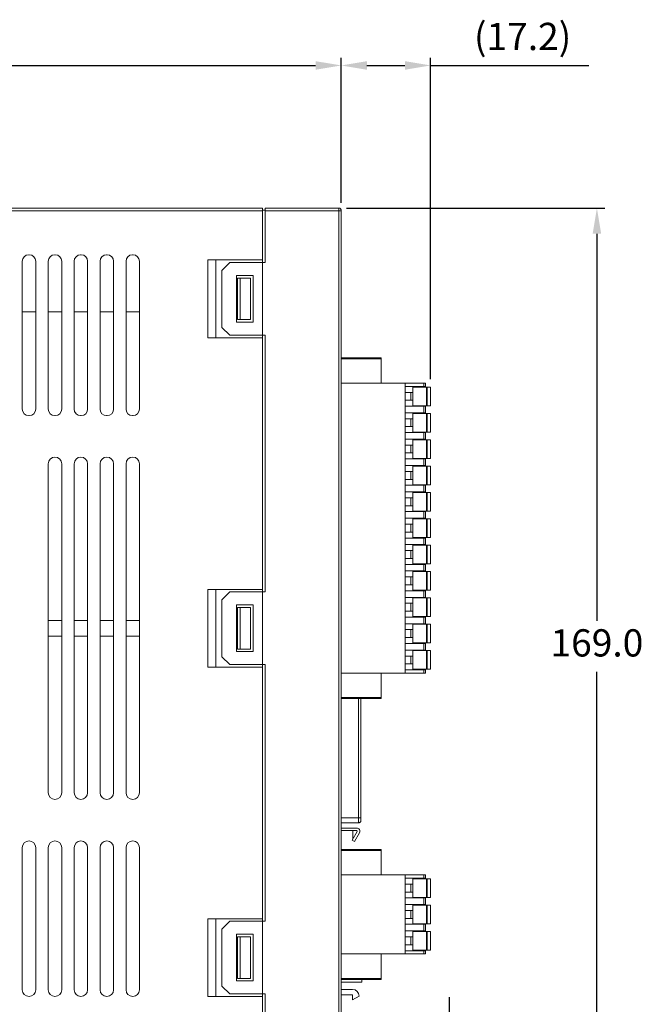
# Model space of a CAD drawing. Units: millimetres. Extents: x 527 to 685, y 134 to 256.
# Drawn here: x 580 to 604, y 165 to 203 of the extents above; entities that cross this region are included whole.
import ezdxf

# ---------------------------------------------------------------- set-up
doc = ezdxf.new("R2010")
doc.units = ezdxf.units.MM
doc.header["$PDSIZE"] = -1
doc.dimstyles.new('aa', dxfattribs={"dimscale": 0.3, "dimtxt": 3.5, "dimasz": 3.302, "dimexe": 1, "dimexo": 1, "dimgap": 1.524, "dimtad": 1, "dimtih": 1, "dimtoh": 1, "dimdec": 1, "dimlfac": 5, "dimzin": 0, "dimdsep": 46, "dimtxsty": 'Standard', "dimcen": 2.5, "dimazin": 0, "dimtfac": 1, "dimtdec": 3, "dimtmove": 0, "dimatfit": 3, "dimfxl": 0, "dimtzin": 0, "dimarcsym": 0})

# ---------------------------------------------------------------- blocks, each defined once
blk = doc.blocks.new('*D3')
at = {"color": 0, "lineweight": -2, "transparency": 16777216}
for p, q in [((552.947, 196.277), (552.947, 201.778)), ((592.347, 196.177), (592.347, 201.778)), ((553.938, 201.478), (591.356, 201.478))]:
    blk.add_line(p, q, dxfattribs=at)
at = {"color": 0, "transparency": 16777216}
for points in [[(553.938, 201.643), (553.938, 201.312), (552.947, 201.478)], [(591.356, 201.643), (591.356, 201.312), (592.347, 201.478)]]:
    blk.add_solid(points, dxfattribs=at)
at = {"layer": 'Defpoints', "color": 0, "transparency": 16777216}
for p in [(592.347, 201.478), (552.947, 195.977), (592.347, 195.877)]:
    blk.add_point(p, dxfattribs=at)
at = {"color": 0, "transparency": 16777216, "insert": (572.647, 202.46), "char_height": 1.05, "attachment_point": 5}
blk.add_mtext('197.0', dxfattribs=at)
blk = doc.blocks.new('*D4')
at = {"color": 0, "lineweight": -2, "transparency": 16777216}
for p, q in [((592.347, 196.177), (592.347, 201.778)), ((595.793, 189.377), (595.793, 201.778)), ((593.338, 201.478), (594.803, 201.478)), ((595.793, 201.478), (601.898, 201.478))]:
    blk.add_line(p, q, dxfattribs=at)
at = {"color": 0, "transparency": 16777216}
for points in [[(593.338, 201.643), (593.338, 201.312), (592.347, 201.478)], [(594.803, 201.643), (594.803, 201.312), (595.793, 201.478)]]:
    blk.add_solid(points, dxfattribs=at)
at = {"layer": 'Defpoints', "color": 0, "transparency": 16777216}
for p in [(595.793, 201.478), (592.347, 195.877), (595.793, 189.077)]:
    blk.add_point(p, dxfattribs=at)
at = {"color": 0, "transparency": 16777216, "insert": (599.341, 202.46), "char_height": 1.05, "attachment_point": 5}
blk.add_mtext('(17.2)', dxfattribs=at)
blk = doc.blocks.new('*D5')
at = {"color": 0, "lineweight": -2, "transparency": 16777216}
for p, q in [((592.547, 195.977), (602.506, 195.977)), ((602.206, 194.986), (602.206, 180.059)), ((602.206, 163.167), (602.206, 178.095)), ((557.347, 162.177), (602.506, 162.177))]:
    blk.add_line(p, q, dxfattribs=at)
at = {"color": 0, "transparency": 16777216}
for points in [[(602.04, 194.986), (602.371, 194.986), (602.206, 195.977)], [(602.04, 163.167), (602.371, 163.167), (602.206, 162.177)]]:
    blk.add_solid(points, dxfattribs=at)
at = {"layer": 'Defpoints', "color": 0, "transparency": 16777216}
for p in [(592.247, 195.977), (557.047, 162.177), (602.206, 162.177)]:
    blk.add_point(p, dxfattribs=at)
at = {"color": 0, "transparency": 16777216, "insert": (602.206, 179.077), "char_height": 1.05, "attachment_point": 5}
blk.add_mtext('169.0', dxfattribs=at)
blk = doc.blocks.new('*D8')
at = {"color": 0, "lineweight": -2, "transparency": 16777216}
for p, q in [((596.525, 164.567), (596.525, 165.558)), ((592.547, 163.577), (596.825, 163.577)), ((596.525, 163.577), (596.525, 162.177)), ((578.787, 162.177), (596.825, 162.177)), ((596.525, 161.186), (596.525, 160.196)), ((596.525, 160.196), (594.143, 160.196))]:
    blk.add_line(p, q, dxfattribs=at)
at = {"color": 0, "transparency": 16777216}
for points in [[(596.36, 164.567), (596.69, 164.567), (596.525, 163.577)], [(596.36, 161.186), (596.69, 161.186), (596.525, 162.177)]]:
    blk.add_solid(points, dxfattribs=at)
at = {"layer": 'Defpoints', "color": 0, "transparency": 16777216}
for p in [(592.247, 163.577), (578.487, 162.177), (596.525, 162.177)]:
    blk.add_point(p, dxfattribs=at)
at = {"color": 0, "transparency": 16777216, "insert": (595.105, 161.178), "char_height": 1.05, "attachment_point": 5}
blk.add_mtext('7.0', dxfattribs=at)

msp = doc.modelspace()

# ---------------------------------------------------------------- linework, layer by layer
at = {"color": 7, "linetype": 'Continuous', "lineweight": 15}
for p, q in [((589.307, 195.977), (572.068, 195.977)), ((589.307, 195.877), (589.307, 195.977)), ((592.247, 195.977), (589.407, 195.977)), ((589.407, 195.977), (589.407, 195.877)), ((589.307, 195.877), (572.068, 195.877)), ((589.407, 195.897), (589.307, 195.897)), ((589.307, 193.977), (589.307, 195.877)), ((589.407, 193.877), (589.407, 195.877)), ((589.407, 195.877), (592.25, 195.877)), ((592.25, 195.877), (592.25, 163.677)), ((592.347, 195.877), (592.25, 195.877)), ((592.347, 195.877), (592.347, 163.677)), ((580.297, 194.177), (580.317, 194.177)), ((581.297, 194.177), (581.317, 194.177)), ((582.297, 194.177), (582.317, 194.177)), ((583.297, 194.177), (583.317, 194.177)), ((584.297, 194.177), (584.317, 194.177)), ((580.047, 188.227), (580.047, 193.927)), ((580.567, 193.927), (580.567, 188.227)), ((581.047, 188.227), (581.047, 193.927)), ((581.567, 193.927), (581.567, 188.227)), ((582.047, 188.227), (582.047, 193.927)), ((582.567, 193.927), (582.567, 188.227)), ((583.047, 188.227), (583.047, 193.927)), ((583.567, 193.927), (583.567, 188.227)), ((584.047, 188.227), (584.047, 193.927)), ((584.567, 193.927), (584.567, 188.227)), ((587.207, 193.977), (589.307, 193.977)), ((587.207, 190.977), (587.207, 193.977)), ((587.507, 190.977), (587.507, 193.977)), ((587.747, 193.577), (588.047, 193.877)), ((588.047, 193.877), (589.307, 193.877)), ((589.307, 193.977), (589.307, 193.877)), ((589.307, 191.077), (589.307, 193.877)), ((589.407, 193.877), (589.307, 193.877)), ((587.747, 191.377), (587.747, 193.577)), ((588.947, 193.377), (588.307, 193.377)), ((588.307, 193.377), (588.307, 191.577)), ((588.347, 193.277), (588.347, 191.677)), ((588.447, 193.277), (588.347, 193.277)), ((588.447, 193.277), (588.447, 191.677)), ((588.847, 193.277), (588.447, 193.277)), ((588.847, 191.677), (588.847, 193.277)), ((588.947, 191.577), (588.947, 193.377)), ((592.349, 192.954), (592.347, 192.954)), ((592.347, 192.905), (592.349, 192.905)), ((592.349, 192.773), (592.347, 192.773)), ((592.349, 192.639), (592.347, 192.639)), ((592.349, 192.591), (592.347, 192.591)), ((592.347, 192.59), (592.349, 192.59)), ((592.347, 192.59), (592.349, 192.59)), ((592.347, 192.59), (592.349, 192.59)), ((580.047, 191.977), (580.567, 191.977)), ((581.047, 191.977), (581.567, 191.977)), ((582.047, 191.977), (582.567, 191.977)), ((583.047, 191.977), (583.567, 191.977)), ((584.047, 191.977), (584.567, 191.977)), ((588.047, 191.077), (587.747, 191.377)), ((588.307, 191.577), (588.947, 191.577)), ((588.347, 191.677), (588.447, 191.677)), ((588.447, 191.677), (588.847, 191.677)), ((589.307, 190.977), (587.207, 190.977)), ((589.307, 191.077), (588.047, 191.077)), ((589.307, 191.077), (589.407, 191.077)), ((589.307, 191.077), (589.307, 190.977)), ((589.307, 181.277), (589.307, 190.977)), ((589.407, 181.177), (589.407, 191.077)), ((592.347, 190.205), (593.887, 190.205)), ((593.887, 190.165), (593.887, 190.205)), ((593.887, 189.225), (593.887, 190.165)), ((592.347, 189.225), (594.815, 189.225)), ((594.815, 189.225), (594.815, 189.097)), ((594.815, 189.225), (595.535, 189.225)), ((594.815, 188.337), (594.815, 189.097)), ((594.815, 189.097), (595.535, 189.097)), ((595.105, 189.097), (595.105, 188.867)), ((595.105, 189.077), (595.633, 189.077)), ((595.535, 189.225), (595.535, 189.097)), ((595.535, 189.225), (595.595, 189.225)), ((595.535, 189.097), (595.595, 189.097)), ((595.595, 189.225), (595.595, 189.097)), ((595.633, 188.357), (595.633, 189.077)), ((595.663, 188.357), (595.663, 189.077)), ((595.793, 189.077), (595.663, 189.077)), ((595.793, 188.357), (595.793, 189.077)), ((592.349, 188.904), (592.347, 188.904)), ((592.349, 188.904), (592.347, 188.904)), ((592.349, 188.901), (592.347, 188.901)), ((592.349, 188.889), (592.347, 188.889)), ((592.349, 188.889), (592.349, 188.595)), ((595.036, 188.867), (594.815, 188.867)), ((595.036, 188.567), (595.036, 188.867)), ((595.036, 188.867), (595.105, 188.867)), ((595.105, 188.567), (595.105, 188.867)), ((592.347, 188.595), (592.349, 188.595)), ((592.349, 188.564), (592.347, 188.564)), ((592.349, 188.55), (592.347, 188.55)), ((592.349, 188.546), (592.347, 188.546)), ((592.349, 188.541), (592.347, 188.541)), ((592.349, 188.561), (592.349, 188.559)), ((594.815, 188.567), (595.036, 188.567)), ((594.815, 188.337), (594.815, 188.081)), ((594.815, 188.337), (595.535, 188.337)), ((595.036, 188.567), (595.105, 188.567)), ((595.105, 188.567), (595.105, 188.337)), ((595.105, 188.357), (595.633, 188.357)), ((595.535, 188.081), (595.535, 188.337)), ((595.535, 188.337), (595.595, 188.337)), ((595.595, 188.337), (595.595, 188.081)), ((595.663, 188.357), (595.793, 188.357)), ((580.317, 187.977), (580.297, 187.977)), ((581.317, 187.977), (581.297, 187.977)), ((582.317, 187.977), (582.297, 187.977)), ((583.317, 187.977), (583.297, 187.977)), ((584.317, 187.977), (584.297, 187.977)), ((594.815, 187.321), (594.815, 188.081)), ((594.815, 188.081), (595.535, 188.081)), ((595.105, 188.081), (595.105, 187.851)), ((595.105, 188.061), (595.633, 188.061)), ((595.535, 188.081), (595.595, 188.081)), ((595.633, 187.341), (595.633, 188.061)), ((595.663, 187.341), (595.663, 188.061)), ((595.793, 188.061), (595.663, 188.061)), ((595.793, 187.341), (595.793, 188.061)), ((592.349, 187.888), (592.347, 187.888)), ((592.349, 187.885), (592.347, 187.885)), ((592.349, 187.873), (592.347, 187.873)), ((592.347, 187.579), (592.349, 187.579)), ((592.349, 187.873), (592.349, 187.579)), ((595.036, 187.851), (594.815, 187.851)), ((595.036, 187.551), (595.036, 187.851)), ((595.036, 187.851), (595.105, 187.851)), ((595.105, 187.551), (595.105, 187.851)), ((592.349, 187.548), (592.347, 187.548)), ((592.349, 187.534), (592.347, 187.534)), ((594.815, 187.551), (595.036, 187.551)), ((594.815, 187.321), (594.815, 187.065)), ((594.815, 187.321), (595.535, 187.321)), ((595.036, 187.551), (595.105, 187.551)), ((595.105, 187.551), (595.105, 187.321)), ((595.105, 187.341), (595.633, 187.341)), ((595.535, 187.065), (595.535, 187.321)), ((595.535, 187.321), (595.595, 187.321)), ((595.595, 187.321), (595.595, 187.065)), ((595.663, 187.341), (595.793, 187.341)), ((592.349, 186.872), (592.347, 186.872)), ((592.349, 186.869), (592.347, 186.869)), ((592.349, 186.857), (592.347, 186.857)), ((592.349, 186.857), (592.349, 186.563)), ((594.815, 186.305), (594.815, 187.065)), ((594.815, 187.065), (595.535, 187.065)), ((595.036, 186.835), (594.815, 186.835)), ((595.036, 186.535), (595.036, 186.835)), ((595.036, 186.835), (595.105, 186.835)), ((595.105, 187.065), (595.105, 186.835)), ((595.105, 187.045), (595.633, 187.045)), ((595.105, 186.535), (595.105, 186.835)), ((595.535, 187.065), (595.595, 187.065)), ((595.633, 186.325), (595.633, 187.045)), ((595.663, 186.325), (595.663, 187.045)), ((595.793, 187.045), (595.663, 187.045)), ((595.793, 186.325), (595.793, 187.045)), ((592.347, 186.563), (592.349, 186.563)), ((592.349, 186.532), (592.347, 186.532)), ((592.349, 186.518), (592.347, 186.518)), ((592.349, 186.509), (592.347, 186.509)), ((594.815, 186.535), (595.036, 186.535)), ((595.036, 186.535), (595.105, 186.535)), ((595.105, 186.535), (595.105, 186.305)), ((581.047, 173.437), (581.047, 186.117)), ((581.567, 186.117), (581.567, 173.437)), ((582.047, 173.437), (582.047, 186.117)), ((582.567, 186.117), (582.567, 173.437)), ((583.047, 173.437), (583.047, 186.117)), ((583.567, 186.117), (583.567, 173.437)), ((584.047, 173.437), (584.047, 186.117)), ((584.567, 186.117), (584.567, 173.437)), ((594.815, 186.305), (594.815, 186.049)), ((594.815, 186.305), (595.535, 186.305)), ((594.815, 185.289), (594.815, 186.049)), ((594.815, 186.049), (595.535, 186.049)), ((595.105, 186.325), (595.633, 186.325)), ((595.105, 186.049), (595.105, 185.819)), ((595.535, 186.049), (595.535, 186.305)), ((595.535, 186.305), (595.595, 186.305)), ((595.535, 186.049), (595.595, 186.049)), ((595.595, 186.305), (595.595, 186.049)), ((595.663, 186.325), (595.793, 186.325)), ((592.349, 185.856), (592.347, 185.856)), ((592.349, 185.856), (592.347, 185.856)), ((592.349, 185.838), (592.347, 185.838)), ((592.349, 185.838), (592.349, 185.51)), ((595.036, 185.819), (594.815, 185.819)), ((595.036, 185.519), (595.036, 185.819)), ((595.036, 185.819), (595.105, 185.819)), ((595.105, 186.029), (595.633, 186.029)), ((595.105, 185.519), (595.105, 185.819)), ((595.633, 185.309), (595.633, 186.029)), ((595.663, 185.309), (595.663, 186.029)), ((595.793, 186.029), (595.663, 186.029)), ((595.793, 185.309), (595.793, 186.029)), ((592.347, 185.51), (592.349, 185.51)), ((592.349, 185.498), (592.347, 185.498)), ((592.347, 185.493), (592.349, 185.493)), ((592.349, 185.493), (592.347, 185.493)), ((594.815, 185.519), (595.036, 185.519)), ((594.815, 185.289), (594.815, 185.033)), ((594.815, 185.289), (595.535, 185.289)), ((595.036, 185.519), (595.105, 185.519)), ((595.105, 185.519), (595.105, 185.289)), ((595.105, 185.309), (595.633, 185.309)), ((595.535, 185.033), (595.535, 185.289)), ((595.535, 185.289), (595.595, 185.289)), ((595.595, 185.289), (595.595, 185.033)), ((595.663, 185.309), (595.793, 185.309)), ((594.815, 184.273), (594.815, 185.033)), ((594.815, 185.033), (595.535, 185.033)), ((595.105, 185.033), (595.105, 184.803)), ((595.105, 185.013), (595.633, 185.013)), ((595.535, 185.033), (595.595, 185.033)), ((595.633, 184.293), (595.633, 185.013)), ((595.663, 184.293), (595.663, 185.013)), ((595.793, 185.013), (595.663, 185.013)), ((595.793, 184.293), (595.793, 185.013)), ((592.349, 184.84), (592.347, 184.84)), ((592.347, 184.836), (592.349, 184.836)), ((592.349, 184.822), (592.347, 184.822)), ((592.349, 184.79), (592.347, 184.79)), ((592.349, 184.79), (592.349, 184.492)), ((595.036, 184.803), (594.815, 184.803)), ((595.036, 184.503), (595.036, 184.803)), ((595.036, 184.803), (595.105, 184.803)), ((595.105, 184.503), (595.105, 184.803)), ((592.349, 184.492), (592.347, 184.492)), ((592.349, 184.481), (592.347, 184.481)), ((592.349, 184.477), (592.347, 184.477)), ((594.815, 184.503), (595.036, 184.503)), ((594.815, 184.273), (594.815, 184.017)), ((594.815, 184.273), (595.535, 184.273)), ((595.036, 184.503), (595.105, 184.503)), ((595.105, 184.503), (595.105, 184.273)), ((595.105, 184.293), (595.633, 184.293)), ((595.535, 184.017), (595.535, 184.273)), ((595.535, 184.273), (595.595, 184.273)), ((595.595, 184.273), (595.595, 184.017)), ((595.663, 184.293), (595.793, 184.293)), ((592.349, 183.824), (592.347, 183.824)), ((592.349, 183.821), (592.347, 183.821)), ((592.347, 183.82), (592.349, 183.82)), ((592.349, 183.806), (592.347, 183.806)), ((592.349, 183.774), (592.347, 183.774)), ((592.349, 183.809), (592.349, 183.808)), ((592.349, 183.774), (592.349, 183.476)), ((594.815, 183.257), (594.815, 184.017)), ((594.815, 184.017), (595.535, 184.017)), ((595.036, 183.787), (594.815, 183.787)), ((595.036, 183.487), (595.036, 183.787)), ((595.036, 183.787), (595.105, 183.787)), ((595.105, 184.017), (595.105, 183.787)), ((595.105, 183.997), (595.633, 183.997)), ((595.105, 183.487), (595.105, 183.787)), ((595.535, 184.017), (595.595, 184.017)), ((595.633, 183.277), (595.633, 183.997)), ((595.663, 183.277), (595.663, 183.997)), ((595.793, 183.997), (595.663, 183.997)), ((595.793, 183.277), (595.793, 183.997)), ((592.349, 183.476), (592.347, 183.476)), ((592.349, 183.465), (592.347, 183.465)), ((592.349, 183.461), (592.347, 183.461)), ((592.349, 183.476), (592.349, 183.476)), ((594.815, 183.487), (595.036, 183.487)), ((595.036, 183.487), (595.105, 183.487)), ((595.105, 183.487), (595.105, 183.257)), ((594.815, 183.257), (594.815, 183.001)), ((594.815, 183.257), (595.535, 183.257)), ((594.815, 182.241), (594.815, 183.001)), ((594.815, 183.001), (595.535, 183.001)), ((595.105, 183.277), (595.633, 183.277)), ((595.105, 183.001), (595.105, 182.771)), ((595.535, 183.001), (595.535, 183.257)), ((595.535, 183.257), (595.595, 183.257)), ((595.535, 183.001), (595.595, 183.001)), ((595.595, 183.257), (595.595, 183.001)), ((595.663, 183.277), (595.793, 183.277)), ((592.349, 182.804), (592.347, 182.804)), ((592.347, 182.79), (592.349, 182.79)), ((592.349, 182.758), (592.347, 182.758)), ((592.349, 182.758), (592.349, 182.5)), ((595.036, 182.771), (594.815, 182.771)), ((595.036, 182.471), (595.036, 182.771)), ((595.036, 182.771), (595.105, 182.771)), ((595.105, 182.981), (595.633, 182.981)), ((595.105, 182.471), (595.105, 182.771)), ((595.633, 182.261), (595.633, 182.981)), ((595.663, 182.261), (595.663, 182.981)), ((595.793, 182.981), (595.663, 182.981)), ((595.793, 182.261), (595.793, 182.981)), ((592.349, 182.5), (592.347, 182.5)), ((592.349, 182.468), (592.347, 182.468)), ((592.349, 182.454), (592.347, 182.454)), ((594.815, 182.471), (595.036, 182.471)), ((594.815, 182.241), (594.815, 181.985)), ((594.815, 182.241), (595.535, 182.241)), ((595.036, 182.471), (595.105, 182.471)), ((595.105, 182.471), (595.105, 182.241)), ((595.105, 182.261), (595.633, 182.261)), ((595.535, 181.985), (595.535, 182.241)), ((595.535, 182.241), (595.595, 182.241)), ((595.595, 182.241), (595.595, 181.985)), ((595.663, 182.261), (595.793, 182.261)), ((594.815, 181.225), (594.815, 181.985)), ((594.815, 181.985), (595.535, 181.985)), ((595.105, 181.985), (595.105, 181.755)), ((595.105, 181.965), (595.633, 181.965)), ((595.535, 181.985), (595.595, 181.985)), ((595.633, 181.245), (595.633, 181.965)), ((595.663, 181.245), (595.663, 181.965)), ((595.793, 181.965), (595.663, 181.965)), ((595.793, 181.245), (595.793, 181.965)), ((592.349, 181.788), (592.347, 181.788)), ((592.347, 181.774), (592.349, 181.774)), ((592.349, 181.742), (592.347, 181.742)), ((592.349, 181.484), (592.347, 181.484)), ((592.349, 181.742), (592.349, 181.484)), ((595.036, 181.755), (594.815, 181.755)), ((595.036, 181.455), (595.036, 181.755)), ((595.036, 181.755), (595.105, 181.755)), ((595.105, 181.455), (595.105, 181.755)), ((587.207, 181.277), (589.307, 181.277)), ((587.207, 178.277), (587.207, 181.277)), ((587.507, 181.277), (587.507, 178.277)), ((587.747, 180.877), (588.047, 181.177)), ((588.047, 181.177), (589.307, 181.177)), ((589.307, 181.277), (589.307, 181.177)), ((589.307, 178.377), (589.307, 181.177)), ((589.407, 181.177), (589.307, 181.177)), ((592.349, 181.452), (592.347, 181.452)), ((592.349, 181.438), (592.347, 181.438)), ((594.815, 181.455), (595.036, 181.455)), ((594.815, 181.225), (594.815, 180.969)), ((594.815, 181.225), (595.535, 181.225)), ((595.036, 181.455), (595.105, 181.455)), ((595.105, 181.455), (595.105, 181.225)), ((595.105, 181.245), (595.633, 181.245)), ((595.535, 180.969), (595.535, 181.225)), ((595.535, 181.225), (595.595, 181.225)), ((595.595, 181.225), (595.595, 180.969)), ((595.663, 181.245), (595.793, 181.245)), ((587.747, 178.677), (587.747, 180.877)), ((592.349, 180.776), (592.347, 180.776)), ((592.349, 180.773), (592.347, 180.773)), ((592.349, 180.772), (592.347, 180.772)), ((592.347, 180.758), (592.349, 180.758)), ((592.349, 180.726), (592.347, 180.726)), ((592.349, 180.761), (592.349, 180.76)), ((592.349, 180.726), (592.349, 180.468)), ((594.815, 180.209), (594.815, 180.969)), ((594.815, 180.969), (595.535, 180.969)), ((595.036, 180.739), (594.815, 180.739)), ((595.036, 180.439), (595.036, 180.739)), ((595.036, 180.739), (595.105, 180.739)), ((595.105, 180.969), (595.105, 180.739)), ((595.105, 180.949), (595.633, 180.949)), ((595.105, 180.439), (595.105, 180.739)), ((595.535, 180.969), (595.595, 180.969)), ((595.633, 180.229), (595.633, 180.949)), ((595.663, 180.229), (595.663, 180.949)), ((595.793, 180.949), (595.663, 180.949)), ((595.793, 180.229), (595.793, 180.949)), ((588.947, 180.677), (588.307, 180.677)), ((588.307, 180.677), (588.307, 178.877)), ((588.447, 180.577), (588.347, 180.577)), ((588.347, 180.577), (588.347, 178.977)), ((588.447, 180.577), (588.447, 178.977)), ((588.847, 180.577), (588.447, 180.577)), ((588.847, 180.577), (588.847, 178.977)), ((588.947, 178.877), (588.947, 180.677)), ((592.349, 180.468), (592.347, 180.468)), ((592.349, 180.436), (592.347, 180.436)), ((592.349, 180.422), (592.347, 180.422)), ((592.349, 180.417), (592.347, 180.417)), ((592.349, 180.413), (592.347, 180.413)), ((592.349, 180.433), (592.349, 180.428)), ((594.815, 180.439), (595.036, 180.439)), ((595.036, 180.439), (595.105, 180.439)), ((595.105, 180.439), (595.105, 180.209)), ((581.047, 180.077), (581.567, 180.077)), ((582.047, 180.077), (582.567, 180.077)), ((583.047, 180.077), (583.567, 180.077)), ((584.047, 180.077), (584.567, 180.077)), ((594.815, 180.209), (594.815, 179.953)), ((594.815, 180.209), (595.535, 180.209)), ((595.105, 180.229), (595.633, 180.229)), ((595.535, 180.209), (595.535, 179.953)), ((595.535, 180.209), (595.595, 180.209)), ((595.595, 180.209), (595.595, 179.953)), ((595.663, 180.229), (595.793, 180.229)), ((592.349, 179.76), (592.347, 179.76)), ((592.349, 179.76), (592.347, 179.76)), ((592.347, 179.711), (592.349, 179.711)), ((592.349, 179.579), (592.347, 179.579)), ((594.815, 179.193), (594.815, 179.953)), ((594.815, 179.953), (595.535, 179.953)), ((595.036, 179.723), (594.815, 179.723)), ((595.036, 179.423), (595.036, 179.723)), ((595.036, 179.723), (595.105, 179.723)), ((595.105, 179.953), (595.105, 179.723)), ((595.105, 179.933), (595.633, 179.933)), ((595.105, 179.423), (595.105, 179.723)), ((595.535, 179.953), (595.595, 179.953)), ((595.633, 179.213), (595.633, 179.933)), ((595.663, 179.213), (595.663, 179.933)), ((595.793, 179.933), (595.663, 179.933)), ((595.793, 179.213), (595.793, 179.933)), ((581.567, 179.477), (581.047, 179.477)), ((582.567, 179.477), (582.047, 179.477)), ((583.567, 179.477), (583.047, 179.477)), ((584.567, 179.477), (584.047, 179.477)), ((592.349, 179.446), (592.347, 179.446)), ((592.349, 179.397), (592.347, 179.397)), ((594.815, 179.423), (595.036, 179.423)), ((595.036, 179.423), (595.105, 179.423)), ((595.105, 179.423), (595.105, 179.193)), ((595.105, 179.213), (595.633, 179.213)), ((595.663, 179.213), (595.793, 179.213)), ((588.307, 178.877), (588.947, 178.877)), ((588.347, 178.977), (588.447, 178.977)), ((588.447, 178.977), (588.847, 178.977)), ((594.815, 179.193), (594.815, 178.937)), ((594.815, 179.193), (595.535, 179.193)), ((594.815, 178.177), (594.815, 178.937)), ((594.815, 178.937), (595.535, 178.937)), ((595.105, 178.937), (595.105, 178.707)), ((595.105, 178.917), (595.633, 178.917)), ((595.535, 178.937), (595.535, 179.193)), ((595.535, 179.193), (595.595, 179.193)), ((595.535, 178.937), (595.595, 178.937)), ((595.595, 179.193), (595.595, 178.937)), ((595.633, 178.197), (595.633, 178.917)), ((595.663, 178.197), (595.663, 178.917)), ((595.793, 178.917), (595.663, 178.917)), ((595.793, 178.197), (595.793, 178.917)), ((588.047, 178.377), (587.747, 178.677)), ((592.349, 178.744), (592.347, 178.744)), ((592.347, 178.695), (592.349, 178.695)), ((592.349, 178.563), (592.347, 178.563)), ((595.036, 178.707), (594.815, 178.707)), ((595.036, 178.407), (595.036, 178.707)), ((595.036, 178.707), (595.105, 178.707)), ((595.105, 178.407), (595.105, 178.707)), ((589.307, 178.277), (587.207, 178.277)), ((589.307, 178.377), (588.047, 178.377)), ((589.307, 178.377), (589.407, 178.377)), ((589.307, 178.377), (589.307, 178.277)), ((589.307, 168.577), (589.307, 178.277)), ((589.407, 168.477), (589.407, 178.377)), ((592.349, 178.43), (592.347, 178.43)), ((592.349, 178.381), (592.347, 178.381)), ((594.815, 178.407), (595.036, 178.407)), ((594.815, 178.049), (594.815, 178.177)), ((595.535, 178.177), (594.815, 178.177)), ((595.036, 178.407), (595.105, 178.407)), ((595.105, 178.407), (595.105, 178.177)), ((595.105, 178.197), (595.633, 178.197)), ((595.535, 178.177), (595.535, 178.049)), ((595.595, 178.177), (595.535, 178.177)), ((595.595, 178.177), (595.595, 178.049)), ((595.663, 178.197), (595.793, 178.197)), ((592.347, 178.049), (594.815, 178.049)), ((593.887, 177.109), (593.887, 178.049)), ((594.815, 178.049), (595.535, 178.049)), ((595.535, 178.049), (595.595, 178.049)), ((593.887, 177.069), (592.347, 177.069)), ((593.108, 172.471), (593.108, 177.069)), ((593.887, 177.069), (593.887, 177.109)), ((593.008, 172.471), (593.108, 172.471)), ((593.008, 172.271), (593.008, 172.471)), ((593.008, 172.271), (592.347, 172.271)), ((592.944, 172.074), (592.347, 172.074)), ((592.944, 171.974), (592.347, 171.974)), ((592.961, 171.944), (592.768, 171.609)), ((592.855, 171.559), (592.768, 171.609)), ((592.791, 171.648), (592.791, 171.974)), ((592.855, 171.559), (593.048, 171.894)), ((580.047, 165.837), (580.047, 171.317)), ((580.567, 171.317), (580.567, 165.837)), ((581.047, 165.837), (581.047, 171.317)), ((581.567, 171.317), (581.567, 165.837)), ((582.047, 165.837), (582.047, 171.317)), ((582.567, 171.317), (582.567, 165.837)), ((583.047, 165.837), (583.047, 171.317)), ((583.567, 171.317), (583.567, 165.837)), ((584.047, 165.837), (584.047, 171.317)), ((584.567, 171.317), (584.567, 165.837)), ((592.347, 171.245), (593.887, 171.245)), ((593.887, 171.205), (593.887, 171.245)), ((593.887, 170.265), (593.887, 171.205)), ((592.347, 170.265), (594.815, 170.265)), ((594.815, 170.265), (594.815, 170.137)), ((594.815, 170.265), (595.535, 170.265)), ((594.815, 169.377), (594.815, 170.137)), ((594.815, 170.137), (595.535, 170.137)), ((595.105, 170.137), (595.105, 169.907)), ((595.105, 170.117), (595.633, 170.117)), ((595.535, 170.265), (595.535, 170.137)), ((595.535, 170.265), (595.595, 170.265)), ((595.535, 170.137), (595.595, 170.137)), ((595.595, 170.265), (595.595, 170.137)), ((595.633, 169.397), (595.633, 170.117)), ((595.663, 169.397), (595.663, 170.117)), ((595.793, 170.117), (595.663, 170.117)), ((595.793, 169.397), (595.793, 170.117)), ((592.349, 169.945), (592.347, 169.945)), ((592.349, 169.941), (592.347, 169.941)), ((592.349, 169.93), (592.347, 169.93)), ((592.347, 169.711), (592.349, 169.711)), ((592.349, 169.93), (592.349, 169.711)), ((595.036, 169.907), (594.815, 169.907)), ((595.036, 169.607), (595.036, 169.907)), ((595.036, 169.907), (595.105, 169.907)), ((595.105, 169.607), (595.105, 169.907)), ((592.349, 169.623), (592.347, 169.623)), ((592.349, 169.582), (592.347, 169.582)), ((594.815, 169.607), (595.036, 169.607)), ((594.815, 169.377), (594.815, 169.121)), ((594.815, 169.377), (595.535, 169.377)), ((595.036, 169.607), (595.105, 169.607)), ((595.105, 169.607), (595.105, 169.377)), ((595.105, 169.397), (595.633, 169.397)), ((595.535, 169.377), (595.535, 169.121)), ((595.535, 169.377), (595.595, 169.377)), ((595.595, 169.377), (595.595, 169.121)), ((595.663, 169.397), (595.793, 169.397)), ((594.815, 168.361), (594.815, 169.121)), ((594.815, 169.121), (595.535, 169.121)), ((595.105, 169.121), (595.105, 168.891)), ((595.105, 169.101), (595.633, 169.101)), ((595.535, 169.121), (595.595, 169.121)), ((595.633, 168.381), (595.633, 169.101)), ((595.663, 168.381), (595.663, 169.101)), ((595.793, 169.101), (595.663, 169.101)), ((595.793, 168.381), (595.793, 169.101)), ((587.207, 168.577), (589.307, 168.577)), ((587.207, 165.577), (587.207, 168.577)), ((587.507, 168.577), (587.507, 165.577)), ((589.307, 168.577), (589.307, 168.477)), ((592.349, 168.93), (592.347, 168.93)), ((592.349, 168.929), (592.347, 168.929)), ((592.349, 168.922), (592.347, 168.922)), ((592.349, 168.908), (592.347, 168.908)), ((592.349, 168.588), (592.347, 168.588)), ((592.349, 168.908), (592.349, 168.588)), ((595.036, 168.891), (594.815, 168.891)), ((594.815, 168.591), (595.036, 168.591)), ((595.036, 168.591), (595.036, 168.891)), ((595.036, 168.891), (595.105, 168.891)), ((595.036, 168.591), (595.105, 168.591)), ((595.105, 168.591), (595.105, 168.891)), ((595.105, 168.591), (595.105, 168.361)), ((587.747, 168.177), (588.047, 168.477)), ((588.047, 168.477), (589.307, 168.477)), ((589.307, 165.677), (589.307, 168.477)), ((589.407, 168.477), (589.307, 168.477)), ((592.347, 168.566), (592.349, 168.566)), ((594.815, 168.361), (594.815, 168.105)), ((594.815, 168.361), (595.535, 168.361)), ((595.105, 168.381), (595.633, 168.381)), ((595.535, 168.105), (595.535, 168.361)), ((595.535, 168.361), (595.595, 168.361)), ((595.595, 168.361), (595.595, 168.105)), ((595.663, 168.381), (595.793, 168.381)), ((587.747, 165.977), (587.747, 168.177)), ((588.947, 167.977), (588.307, 167.977)), ((588.307, 167.977), (588.307, 166.177)), ((588.347, 167.877), (588.347, 166.277)), ((588.447, 167.877), (588.347, 167.877)), ((588.447, 167.877), (588.447, 166.277)), ((588.847, 167.877), (588.447, 167.877)), ((588.847, 167.877), (588.847, 166.277)), ((588.947, 166.177), (588.947, 167.977)), ((592.349, 167.914), (592.347, 167.914)), ((592.349, 167.913), (592.347, 167.913)), ((592.349, 167.913), (592.347, 167.913)), ((592.349, 167.908), (592.347, 167.908)), ((592.349, 167.894), (592.347, 167.894)), ((592.349, 167.894), (592.349, 167.566)), ((594.815, 167.345), (594.815, 168.105)), ((594.815, 168.105), (595.535, 168.105)), ((595.036, 167.875), (594.815, 167.875)), ((595.036, 167.575), (595.036, 167.875)), ((595.036, 167.875), (595.105, 167.875)), ((595.105, 168.105), (595.105, 167.875)), ((595.105, 168.085), (595.633, 168.085)), ((595.105, 167.575), (595.105, 167.875)), ((595.535, 168.105), (595.595, 168.105)), ((595.633, 167.365), (595.633, 168.085)), ((595.663, 167.365), (595.663, 168.085)), ((595.793, 168.085), (595.663, 168.085)), ((595.793, 167.365), (595.793, 168.085)), ((592.347, 167.566), (592.349, 167.566)), ((592.349, 167.55), (592.347, 167.55)), ((594.815, 167.575), (595.036, 167.575)), ((595.036, 167.575), (595.105, 167.575)), ((595.105, 167.575), (595.105, 167.345)), ((592.347, 167.217), (594.815, 167.217)), ((593.887, 166.277), (593.887, 167.217)), ((594.815, 167.217), (594.815, 167.345)), ((595.535, 167.345), (594.815, 167.345)), ((594.815, 167.217), (595.535, 167.217)), ((595.105, 167.365), (595.633, 167.365)), ((595.535, 167.345), (595.535, 167.217)), ((595.595, 167.345), (595.535, 167.345)), ((595.535, 167.217), (595.595, 167.217)), ((595.595, 167.345), (595.595, 167.217)), ((595.663, 167.365), (595.793, 167.365)), ((588.047, 165.677), (587.747, 165.977)), ((588.307, 166.177), (588.947, 166.177)), ((588.347, 166.277), (588.447, 166.277)), ((588.447, 166.277), (588.847, 166.277)), ((593.887, 166.237), (592.347, 166.237)), ((592.347, 166.135), (593.135, 166.135)), ((593.135, 166.135), (593.135, 166.237)), ((593.887, 166.237), (593.887, 166.277)), ((589.307, 165.577), (587.207, 165.577)), ((589.307, 165.677), (588.047, 165.677)), ((589.307, 165.677), (589.407, 165.677)), ((589.307, 165.677), (589.307, 165.577)), ((589.307, 163.677), (589.307, 165.577)), ((589.407, 163.677), (589.407, 165.677)), ((592.347, 165.85), (592.779, 165.85)), ((592.779, 165.646), (592.347, 165.646)), ((592.779, 165.646), (592.779, 165.449)), ((593.033, 165.596), (592.779, 165.449))]:
    msp.add_line(p, q, dxfattribs=at)
at = {"color": 8, "linetype": 'Continuous', "lineweight": 15}
for p, q in [((593.887, 190.165), (592.347, 190.165)), ((592.347, 177.109), (593.887, 177.109)), ((593.008, 172.471), (593.008, 177.069)), ((592.347, 172.471), (593.008, 172.471)), ((593.887, 171.205), (592.347, 171.205)), ((592.347, 166.277), (593.887, 166.277))]:
    msp.add_line(p, q, dxfattribs=at)
at = {"color": 7, "linetype": 'Continuous', "lineweight": 15}
for centre, radius, start, end in [((591.532, 195.902), 0.719, 358.0104, 5.9871), ((592.247, 195.877), 0.1, 0, 90), ((580.297, 193.927), 0.25, 90, 180), ((580.317, 193.927), 0.25, 0, 90), ((581.297, 193.927), 0.25, 90, 180), ((581.317, 193.927), 0.25, 0, 90), ((582.297, 193.927), 0.25, 90, 180), ((582.317, 193.927), 0.25, 0, 90), ((583.297, 193.927), 0.25, 90, 180), ((583.317, 193.927), 0.25, 0, 90), ((584.297, 193.927), 0.25, 90, 180), ((584.317, 193.927), 0.25, 0, 90), ((580.297, 188.227), 0.25, 180, 270), ((580.317, 188.227), 0.25, 270, 0), ((581.297, 188.227), 0.25, 180, 270), ((581.317, 188.227), 0.25, 270, 0), ((582.297, 188.227), 0.25, 180, 270), ((582.317, 188.227), 0.25, 270, 0), ((583.297, 188.227), 0.25, 180, 270), ((583.317, 188.227), 0.25, 270, 0), ((584.297, 188.227), 0.25, 180, 270), ((584.317, 188.227), 0.25, 270, 0), ((581.307, 186.117), 0.26, 0, 180), ((582.307, 186.117), 0.26, 0, 180), ((583.307, 186.117), 0.26, 0, 180), ((584.307, 186.117), 0.26, 0, 180), ((581.307, 173.437), 0.26, 180, 0), ((582.307, 173.437), 0.26, 180, 0), ((583.307, 173.437), 0.26, 180, 0), ((584.307, 173.437), 0.26, 180, 0), ((592.944, 171.954), 0.12, 330, 90), ((592.944, 171.954), 0.02, 330, 90), ((580.307, 171.317), 0.26, 0, 180), ((581.307, 171.317), 0.26, 0, 180), ((582.307, 171.317), 0.26, 0, 180), ((583.307, 171.317), 0.26, 0, 180), ((584.307, 171.317), 0.26, 0, 180), ((580.307, 165.837), 0.26, 180, 0), ((581.307, 165.837), 0.26, 180, 0), ((582.307, 165.837), 0.26, 180, 0), ((583.307, 165.837), 0.26, 180, 0), ((584.307, 165.837), 0.26, 180, 0), ((592.779, 165.596), 0.254, 360, 90)]:
    msp.add_arc(centre, radius, start, end, dxfattribs=at)
for points, knots in [([(595.535, 189.225), (595.544, 189.225), (595.561, 189.225), (595.58, 189.225), (595.593, 189.225), (595.594, 189.225), (595.595, 189.225)], [0, 0, 0, 0, 0.250605, 0.499924, 0.747801, 1, 1, 1, 1]), ([(595.633, 189.077), (595.637, 189.077), (595.645, 189.077), (595.655, 189.077), (595.662, 189.077), (595.663, 189.077), (595.663, 189.077)], [0, 0, 0, 0, 0.250043, 0.500003, 0.749994, 1, 1, 1, 1]), ([(592.349, 188.904), (592.349, 188.904), (592.349, 188.904), (592.349, 188.903), (592.349, 188.901), (592.349, 188.901)], [0, 0, 0, 0, 0.333819, 0.781644, 1, 1, 1, 1]), ([(592.349, 188.901), (592.349, 188.9), (592.349, 188.898), (592.349, 188.893), (592.349, 188.89), (592.349, 188.889)], [0, 0, 0, 0, 0.309116, 0.621081, 1, 1, 1, 1]), ([(592.349, 188.899), (592.349, 188.898), (592.349, 188.897), (592.349, 188.895), (592.349, 188.893)], [0, 0, 0, 0, 0.177971, 1, 1, 1, 1]), ([(592.349, 188.559), (592.349, 188.558), (592.349, 188.554), (592.349, 188.55), (592.349, 188.547), (592.349, 188.546)], [0, 0, 0, 0, 0.278899, 0.706331, 1, 1, 1, 1]), ([(592.349, 188.546), (592.349, 188.545), (592.349, 188.543), (592.349, 188.542), (592.349, 188.541), (592.349, 188.541)], [0, 0, 0, 0, 0.325059, 0.578619, 1, 1, 1, 1]), ([(595.663, 188.357), (595.663, 188.357), (595.662, 188.357), (595.655, 188.357), (595.645, 188.357), (595.637, 188.357), (595.633, 188.357)], [0, 0, 0, 0, 0.250006, 0.499997, 0.749957, 1, 1, 1, 1]), ([(595.633, 188.061), (595.637, 188.061), (595.645, 188.061), (595.655, 188.061), (595.662, 188.061), (595.663, 188.061), (595.663, 188.061)], [0, 0, 0, 0, 0.250043, 0.500003, 0.749994, 1, 1, 1, 1]), ([(592.349, 187.888), (592.349, 187.888), (592.349, 187.888), (592.349, 187.887), (592.349, 187.885), (592.349, 187.885)], [0, 0, 0, 0, 0.333819, 0.781644, 1, 1, 1, 1]), ([(592.349, 187.885), (592.349, 187.884), (592.349, 187.882), (592.349, 187.877), (592.349, 187.874), (592.349, 187.873)], [0, 0, 0, 0, 0.309116, 0.621081, 1, 1, 1, 1]), ([(595.663, 187.341), (595.663, 187.341), (595.662, 187.341), (595.655, 187.341), (595.645, 187.341), (595.637, 187.341), (595.633, 187.341)], [0, 0, 0, 0, 0.250006, 0.499997, 0.749957, 1, 1, 1, 1]), ([(592.349, 186.872), (592.349, 186.872), (592.349, 186.872), (592.349, 186.871), (592.349, 186.869), (592.349, 186.869)], [0, 0, 0, 0, 0.333816, 0.781643, 1, 1, 1, 1]), ([(592.349, 186.869), (592.349, 186.868), (592.349, 186.866), (592.349, 186.861), (592.349, 186.858), (592.349, 186.857)], [0, 0, 0, 0, 0.309116, 0.621081, 1, 1, 1, 1]), ([(595.633, 187.045), (595.637, 187.045), (595.645, 187.045), (595.655, 187.045), (595.662, 187.045), (595.663, 187.045), (595.663, 187.045)], [0, 0, 0, 0, 0.250043, 0.500003, 0.749994, 1, 1, 1, 1]), ([(595.663, 186.325), (595.663, 186.325), (595.662, 186.325), (595.655, 186.325), (595.645, 186.325), (595.637, 186.325), (595.633, 186.325)], [0, 0, 0, 0, 0.250006, 0.499997, 0.749957, 1, 1, 1, 1]), ([(592.349, 185.856), (592.349, 185.856), (592.349, 185.855), (592.349, 185.853), (592.349, 185.849), (592.349, 185.844), (592.349, 185.84), (592.349, 185.838)], [0, 0, 0, 0, 0.151711, 0.370145, 0.543479, 0.762323, 1, 1, 1, 1]), ([(595.633, 186.029), (595.637, 186.029), (595.645, 186.029), (595.655, 186.029), (595.662, 186.029), (595.663, 186.029), (595.663, 186.029)], [0, 0, 0, 0, 0.250043, 0.500003, 0.749994, 1, 1, 1, 1]), ([(592.349, 185.498), (592.349, 185.499), (592.349, 185.501), (592.349, 185.505), (592.349, 185.509), (592.349, 185.51)], [0, 0, 0, 0, 0.300021, 0.699295, 1, 1, 1, 1]), ([(592.349, 185.493), (592.349, 185.493), (592.349, 185.494), (592.349, 185.495), (592.349, 185.497), (592.349, 185.498)], [0, 0, 0, 0, 0.3307367, 0.7717593, 1, 1, 1, 1]), ([(595.663, 185.309), (595.663, 185.309), (595.662, 185.309), (595.655, 185.309), (595.645, 185.309), (595.637, 185.309), (595.633, 185.309)], [0, 0, 0, 0, 0.250006, 0.499997, 0.749957, 1, 1, 1, 1]), ([(595.633, 185.013), (595.637, 185.013), (595.645, 185.013), (595.655, 185.013), (595.662, 185.013), (595.663, 185.013), (595.663, 185.013)], [0, 0, 0, 0, 0.250043, 0.500003, 0.749994, 1, 1, 1, 1]), ([(592.349, 184.492), (592.349, 184.491), (592.349, 184.488), (592.349, 184.484), (592.349, 184.482), (592.349, 184.481)], [0, 0, 0, 0, 0.315614, 0.634385, 1, 1, 1, 1]), ([(592.349, 184.481), (592.349, 184.48), (592.349, 184.478), (592.349, 184.477), (592.349, 184.477), (592.349, 184.477)], [0, 0, 0, 0, 0.334912, 0.62445, 1, 1, 1, 1]), ([(595.663, 184.293), (595.663, 184.293), (595.662, 184.293), (595.655, 184.293), (595.645, 184.293), (595.637, 184.293), (595.633, 184.293)], [0, 0, 0, 0, 0.250006, 0.499997, 0.749957, 1, 1, 1, 1]), ([(592.349, 183.824), (592.349, 183.824), (592.349, 183.824), (592.349, 183.823), (592.349, 183.821), (592.349, 183.821)], [0, 0, 0, 0, 0.3338062, 0.7816023, 1, 1, 1, 1]), ([(595.633, 183.997), (595.637, 183.997), (595.645, 183.997), (595.655, 183.997), (595.662, 183.997), (595.663, 183.997), (595.663, 183.997)], [0, 0, 0, 0, 0.250043, 0.500003, 0.749994, 1, 1, 1, 1]), ([(592.349, 183.476), (592.349, 183.475), (592.349, 183.472), (592.349, 183.468), (592.349, 183.466), (592.349, 183.465)], [0, 0, 0, 0, 0.315613, 0.63441, 1, 1, 1, 1]), ([(592.349, 183.465), (592.349, 183.464), (592.349, 183.462), (592.349, 183.461), (592.349, 183.461), (592.349, 183.461)], [0, 0, 0, 0, 0.334891, 0.624412, 1, 1, 1, 1]), ([(595.663, 183.277), (595.663, 183.277), (595.662, 183.277), (595.655, 183.277), (595.645, 183.277), (595.637, 183.277), (595.633, 183.277)], [0, 0, 0, 0, 0.250006, 0.499997, 0.749957, 1, 1, 1, 1]), ([(595.633, 182.981), (595.637, 182.981), (595.645, 182.981), (595.655, 182.981), (595.662, 182.981), (595.663, 182.981), (595.663, 182.981)], [0, 0, 0, 0, 0.250043, 0.500003, 0.749994, 1, 1, 1, 1]), ([(595.663, 182.261), (595.663, 182.261), (595.662, 182.261), (595.655, 182.261), (595.645, 182.261), (595.637, 182.261), (595.633, 182.261)], [0, 0, 0, 0, 0.250006, 0.499997, 0.749957, 1, 1, 1, 1]), ([(595.633, 181.965), (595.637, 181.965), (595.645, 181.965), (595.655, 181.965), (595.662, 181.965), (595.663, 181.965), (595.663, 181.965)], [0, 0, 0, 0, 0.250043, 0.500003, 0.749994, 1, 1, 1, 1]), ([(595.663, 181.245), (595.663, 181.245), (595.662, 181.245), (595.655, 181.245), (595.645, 181.245), (595.637, 181.245), (595.633, 181.245)], [0, 0, 0, 0, 0.250006, 0.499997, 0.749957, 1, 1, 1, 1]), ([(592.349, 180.776), (592.349, 180.776), (592.349, 180.776), (592.349, 180.775), (592.349, 180.773), (592.349, 180.773)], [0, 0, 0, 0, 0.3337635, 0.7815979, 1, 1, 1, 1]), ([(595.633, 180.949), (595.637, 180.949), (595.645, 180.949), (595.655, 180.949), (595.662, 180.949), (595.663, 180.949), (595.663, 180.949)], [0, 0, 0, 0, 0.250043, 0.500003, 0.749994, 1, 1, 1, 1]), ([(592.349, 180.417), (592.349, 180.418), (592.349, 180.42), (592.349, 180.424), (592.349, 180.427), (592.349, 180.428)], [0, 0, 0, 0, 0.320466, 0.644584, 1, 1, 1, 1]), ([(592.349, 180.413), (592.349, 180.413), (592.349, 180.413), (592.349, 180.414), (592.349, 180.416), (592.349, 180.417)], [0, 0, 0, 0, 0.334327, 0.623488, 1, 1, 1, 1]), ([(595.663, 180.229), (595.663, 180.229), (595.662, 180.229), (595.655, 180.229), (595.645, 180.229), (595.637, 180.229), (595.633, 180.229)], [0, 0, 0, 0, 0.250006, 0.499997, 0.749957, 1, 1, 1, 1]), ([(595.633, 179.933), (595.637, 179.933), (595.645, 179.933), (595.655, 179.933), (595.662, 179.933), (595.663, 179.933), (595.663, 179.933)], [0, 0, 0, 0, 0.250043, 0.500003, 0.749994, 1, 1, 1, 1]), ([(592.349, 179.446), (592.349, 179.445), (592.349, 179.44), (592.349, 179.431), (592.349, 179.421), (592.349, 179.412), (592.349, 179.406), (592.349, 179.401), (592.349, 179.398), (592.349, 179.397), (592.349, 179.397)], [0, 0, 0, 0, 0.032563, 0.162911, 0.293436, 0.423919, 0.554431, 0.684929, 0.815376, 1, 1, 1, 1]), ([(595.663, 179.213), (595.663, 179.213), (595.662, 179.213), (595.655, 179.213), (595.645, 179.213), (595.637, 179.213), (595.633, 179.213)], [0, 0, 0, 0, 0.250006, 0.499997, 0.749957, 1, 1, 1, 1]), ([(595.633, 178.917), (595.637, 178.917), (595.645, 178.917), (595.655, 178.917), (595.662, 178.917), (595.663, 178.917), (595.663, 178.917)], [0, 0, 0, 0, 0.250043, 0.500003, 0.749994, 1, 1, 1, 1]), ([(592.349, 178.43), (592.349, 178.429), (592.349, 178.424), (592.349, 178.415), (592.349, 178.405), (592.349, 178.396), (592.349, 178.39), (592.349, 178.385), (592.349, 178.382), (592.349, 178.381), (592.349, 178.381)], [0, 0, 0, 0, 0.032563, 0.162911, 0.293436, 0.423919, 0.554431, 0.684929, 0.815376, 1, 1, 1, 1]), ([(595.663, 178.197), (595.663, 178.197), (595.662, 178.197), (595.655, 178.197), (595.645, 178.197), (595.637, 178.197), (595.633, 178.197)], [0, 0, 0, 0, 0.250006, 0.499997, 0.749957, 1, 1, 1, 1]), ([(593.108, 172.371), (593.108, 172.371), (593.108, 172.363), (593.106, 172.344), (593.094, 172.316), (593.071, 172.291), (593.041, 172.274), (593.019, 172.272), (593.008, 172.271)], [0, 0, 0, 0, 0.0094337, 0.1495912, 0.3637813, 0.5762844, 0.7881213, 1, 1, 1, 1]), ([(593.108, 172.371), (593.108, 172.371), (593.108, 172.371), (593.108, 172.371), (593.108, 172.371), (593.108, 172.371), (593.108, 172.372), (593.108, 172.372), (593.108, 172.373), (593.108, 172.375), (593.108, 172.378), (593.108, 172.379), (593.108, 172.38), (593.108, 172.381), (593.108, 172.381), (593.108, 172.381), (593.108, 172.382), (593.108, 172.382), (593.108, 172.382), (593.108, 172.382), (593.108, 172.382), (593.108, 172.382), (593.108, 172.382), (593.108, 172.382), (593.108, 172.388), (593.108, 172.402), (593.108, 172.431), (593.108, 172.453), (593.108, 172.466), (593.108, 172.469), (593.108, 172.471)], [0, 0, 0, 0, 0.000025, 0.000078, 0.000276, 0.001029, 0.003974, 0.01561, 0.061872, 0.138762, 0.188712, 0.216566, 0.231211, 0.238713, 0.242511, 0.24442, 0.245378, 0.245856, 0.246096, 0.246216, 0.246276, 0.246307, 0.246322, 0.246336, 0.251887, 0.500237, 0.748356, 0.9213, 0.972478, 1, 1, 1, 1]), ([(595.633, 170.117), (595.637, 170.117), (595.645, 170.117), (595.655, 170.117), (595.662, 170.117), (595.663, 170.117), (595.663, 170.117)], [0, 0, 0, 0, 0.250043, 0.500003, 0.749994, 1, 1, 1, 1]), ([(592.349, 169.945), (592.349, 169.945), (592.349, 169.945), (592.349, 169.944), (592.349, 169.942), (592.349, 169.941)], [0, 0, 0, 0, 0.333761, 0.781591, 1, 1, 1, 1]), ([(592.349, 169.941), (592.349, 169.94), (592.349, 169.938), (592.349, 169.934), (592.349, 169.932), (592.349, 169.93)], [0, 0, 0, 0, 0.319004, 0.641112, 1, 1, 1, 1]), ([(592.349, 169.711), (592.349, 169.709), (592.349, 169.703), (592.349, 169.691), (592.349, 169.678), (592.349, 169.665), (592.349, 169.655), (592.349, 169.645), (592.349, 169.635), (592.349, 169.628), (592.349, 169.623)], [0, 0, 0, 0, 0.0418931, 0.2096029, 0.3774402, 0.4612705, 0.6291425, 0.7129831, 0.7968126, 1, 1, 1, 1]), ([(592.349, 169.623), (592.349, 169.622), (592.349, 169.617), (592.349, 169.608), (592.349, 169.6), (592.349, 169.594), (592.349, 169.589), (592.349, 169.585), (592.349, 169.582), (592.349, 169.582), (592.349, 169.582)], [0, 0, 0, 0, 0.036603, 0.183261, 0.330153, 0.403397, 0.550221, 0.696877, 0.847576, 1, 1, 1, 1]), ([(595.663, 169.397), (595.663, 169.397), (595.662, 169.397), (595.655, 169.397), (595.645, 169.397), (595.637, 169.397), (595.633, 169.397)], [0, 0, 0, 0, 0.250006, 0.499997, 0.749957, 1, 1, 1, 1]), ([(595.633, 169.101), (595.637, 169.101), (595.645, 169.101), (595.655, 169.101), (595.662, 169.101), (595.663, 169.101), (595.663, 169.101)], [0, 0, 0, 0, 0.250043, 0.500003, 0.749994, 1, 1, 1, 1]), ([(592.349, 168.929), (592.349, 168.929), (592.349, 168.928), (592.349, 168.925), (592.349, 168.923), (592.349, 168.922)], [0, 0, 0, 0, 0.354191, 0.815761, 1, 1, 1, 1]), ([(592.349, 168.922), (592.349, 168.921), (592.349, 168.918), (592.349, 168.913), (592.349, 168.91), (592.349, 168.908)], [0, 0, 0, 0, 0.284842, 0.674031, 1, 1, 1, 1]), ([(595.663, 168.381), (595.663, 168.381), (595.662, 168.381), (595.655, 168.381), (595.645, 168.381), (595.637, 168.381), (595.633, 168.381)], [0, 0, 0, 0, 0.250006, 0.499997, 0.749957, 1, 1, 1, 1]), ([(592.349, 167.913), (592.349, 167.913), (592.349, 167.912), (592.349, 167.91), (592.349, 167.908), (592.349, 167.908)], [0, 0, 0, 0, 0.35369, 0.710222, 1, 1, 1, 1]), ([(592.349, 167.908), (592.349, 167.906), (592.349, 167.904), (592.349, 167.899), (592.349, 167.895), (592.349, 167.894)], [0, 0, 0, 0, 0.28507, 0.654874, 1, 1, 1, 1]), ([(595.633, 168.085), (595.637, 168.085), (595.645, 168.085), (595.655, 168.085), (595.662, 168.085), (595.663, 168.085), (595.663, 168.085)], [0, 0, 0, 0, 0.250043, 0.500003, 0.749994, 1, 1, 1, 1]), ([(592.349, 167.55), (592.349, 167.55), (592.349, 167.55), (592.349, 167.552), (592.349, 167.557), (592.349, 167.562), (592.349, 167.565), (592.349, 167.566)], [0, 0, 0, 0, 0.151685, 0.357892, 0.600094, 0.835287, 1, 1, 1, 1]), ([(595.663, 167.365), (595.663, 167.365), (595.662, 167.365), (595.655, 167.365), (595.645, 167.365), (595.637, 167.365), (595.633, 167.365)], [0, 0, 0, 0, 0.250006, 0.499997, 0.749957, 1, 1, 1, 1])]:
    msp.add_open_spline(points, degree=3, knots=knots, dxfattribs=at)

# ---------------------------------------------------------------- dimensions: what is measured, and where the dimension line sits
at = {"color": 5}
dim = msp.add_linear_dim(base=(592.347, 201.478), p1=(552.947, 195.977), p2=(592.347, 195.877), dimstyle='aa', dxfattribs=at)
dim.commit()
dim.dimension.update_dxf_attribs({"geometry": '*D3', "text_midpoint": (572.647, 202.46)})
dim = msp.add_linear_dim(base=(595.793, 201.478), p1=(592.347, 195.877), p2=(595.793, 189.077), text='(<>)', dimstyle='aa', dxfattribs=at)
dim.commit()
dim.dimension.update_dxf_attribs({"geometry": '*D4', "text_midpoint": (599.341, 202.46)})
dim = msp.add_linear_dim(base=(602.206, 162.177), p1=(592.247, 195.977), p2=(557.047, 162.177), angle=90, dimstyle='aa', dxfattribs=at)
dim.commit()
dim.dimension.update_dxf_attribs({"geometry": '*D5', "text_midpoint": (602.206, 179.077)})
dim = msp.add_linear_dim(base=(596.525, 162.177), p1=(592.247, 163.577), p2=(578.487, 162.177), angle=90, dimstyle='aa', dxfattribs=at)
dim.commit()
dim.dimension.update_dxf_attribs({"geometry": '*D8', "text_midpoint": (595.105, 160.196), "dimtype": 160})

doc.saveas('drawing.dxf')
